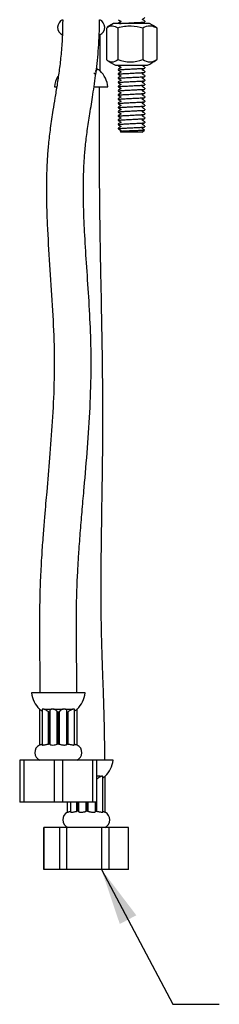
# Model space of a CAD drawing. Units: millimetres. Extents: x -264 to 1082, y 186 to 1411.
# Drawn here: x 752 to 811, y 186 to 479 of the extents above; entities that cross this region are included whole.
import ezdxf

# ---------------------------------------------------------------- set-up
doc = ezdxf.new("R2010")
doc.units = ezdxf.units.MM
doc.layers.add('BORDER', color=7, linetype='Continuous', lineweight=25)
doc.dimstyles.new('SLDDIMSTYLE1', dxfattribs={"dimtxt": 0.18, "dimasz": 16.933333, "dimexe": 0, "dimexo": 0.0625, "dimgap": 0, "dimtad": 0, "dimtih": 1, "dimtoh": 1, "dimdec": 0, "dimrnd": 1e-09, "dimzin": 0, "dimdsep": 46, "dimtxsty": 'Standard', "dimsah": 1, "dimcen": 0.09, "dimadec": 0, "dimazin": 0, "dimtfac": 16.933333, "dimtdec": 0, "dimtofl": 0, "dimtmove": 0, "dimatfit": 3, "dimfxl": 1, "dimfrac": 2, "dimtolj": 1, "dimtzin": 0, "dimarcsym": 0})

msp = doc.modelspace()

# ---------------------------------------------------------------- linework, layer by layer
at = {"color": 7, "linetype": 'Continuous', "lineweight": 25, "ltscale": 8}
for p, q in [((764.77, 479.47), (764.77, 479.27)), ((775.77, 479.27), (775.77, 479.47)), ((779.91, 478.32), (777.99, 477.21)), ((790.64, 478.32), (779.91, 478.32)), ((781.27, 478.44), (781.27, 478.32)), ((789.27, 478.86), (789.27, 479.07)), ((792.56, 477.21), (790.64, 478.32)), ((764.63, 474.96), (764.63, 474.01)), ((775.92, 464.27), (775.92, 474.96)), ((777.78, 477.08), (777.78, 467.62)), ((781.16, 477.08), (781.16, 467.62)), ((788.65, 477.08), (788.65, 467.62)), ((792.77, 477.08), (792.55, 477.19)), ((792.77, 477.08), (792.77, 467.62)), ((792.77, 467.62), (792.55, 467.45)), ((774.44, 464.27), (774.81, 464.27)), ((774.91, 464.45), (774.91, 465.85)), ((775.86, 464.27), (775.92, 464.27)), ((780.52, 465.97), (782.67, 465.97)), ((781.27, 465.94), (781.27, 465.73)), ((781.27, 464.69), (781.27, 464.48)), ((781.27, 463.44), (781.27, 463.23)), ((782.67, 465.97), (790.02, 465.97)), ((789.27, 465.11), (789.27, 465.32)), ((789.27, 463.86), (789.27, 464.07)), ((781.27, 462.19), (781.27, 461.98)), ((781.27, 460.94), (781.27, 460.73)), ((789.27, 462.61), (789.27, 462.82)), ((789.27, 461.36), (789.27, 461.57)), ((789.27, 460.11), (789.27, 460.32)), ((762.3, 459.47), (762.89, 459.47)), ((774.17, 459.47), (778.25, 459.47)), ((775.77, 459.27), (775.77, 459.47)), ((781.27, 459.69), (781.27, 459.48)), ((781.27, 458.44), (781.27, 458.23)), ((781.27, 457.19), (781.27, 456.98)), ((789.27, 458.86), (789.27, 459.07)), ((789.27, 457.61), (789.27, 457.82)), ((781.27, 455.94), (781.27, 455.73)), ((781.27, 454.69), (781.27, 454.48)), ((789.27, 456.36), (789.27, 456.57)), ((789.27, 455.11), (789.27, 455.32)), ((781.27, 453.44), (781.27, 453.23)), ((781.27, 452.19), (781.27, 451.98)), ((789.27, 453.86), (789.27, 454.07)), ((789.27, 452.61), (789.27, 452.82)), ((789.27, 451.36), (789.27, 451.57)), ((781.27, 450.94), (781.27, 450.73)), ((781.27, 449.69), (781.27, 449.48)), ((781.27, 448.44), (781.27, 448.23)), ((789.27, 450.11), (789.27, 450.32)), ((789.27, 448.86), (789.27, 449.07)), ((781.27, 447.19), (781.27, 446.98)), ((781.84, 446.25), (782.12, 445.97)), ((788.42, 445.97), (782.12, 445.97)), ((788.42, 445.97), (789.09, 446.63)), ((789.27, 447.61), (789.27, 447.82)), ((771.45, 279.07), (755.51, 279.07)), ((757.98, 279.27), (757.98, 279.07)), ((768.98, 279.07), (768.98, 279.27)), ((757.83, 274.27), (757.83, 263.58)), ((757.87, 274.27), (757.83, 274.27)), ((758.69, 274.13), (758.69, 263.66)), ((759.11, 274.27), (758.77, 274.27)), ((759.16, 274.27), (761.46, 274.27)), ((760.52, 273.46), (760.72, 273.36)), ((760.52, 263.85), (760.52, 273.46)), ((760.96, 273.36), (760.72, 273.36)), ((760.72, 273.36), (760.72, 263.86)), ((760.94, 273.7), (760.94, 263.81)), ((762.03, 274.27), (761.46, 274.27)), ((762.03, 274.27), (764.93, 274.27)), ((763.18, 273.46), (763.33, 273.36)), ((763.18, 263.85), (763.18, 273.46)), ((763.63, 273.36), (763.33, 273.36)), ((763.33, 273.36), (763.33, 263.86)), ((763.78, 273.46), (763.63, 273.36)), ((763.63, 273.36), (763.63, 263.86)), ((763.78, 263.85), (763.78, 273.46)), ((765.49, 274.27), (764.93, 274.27)), ((765.53, 274.27), (767.52, 274.27)), ((766.24, 273.36), (766, 273.36)), ((766.02, 263.81), (766.02, 273.7)), ((766.44, 273.46), (766.24, 273.36)), ((766.24, 273.36), (766.24, 263.86)), ((766.44, 263.85), (766.44, 273.46)), ((767.52, 274.27), (767.8, 274.27)), ((768.19, 274.27), (767.85, 274.27)), ((768.27, 263.66), (768.27, 274.12)), ((769.13, 274.27), (769.09, 274.27)), ((769.13, 263.58), (769.13, 274.27)), ((760.96, 269.27), (760.72, 269.27)), ((763.63, 269.27), (763.33, 269.27)), ((766.24, 269.27), (766, 269.27)), ((760.72, 263.86), (760.52, 263.85)), ((760.96, 263.86), (760.72, 263.86)), ((763.33, 263.86), (763.18, 263.85)), ((763.63, 263.86), (763.33, 263.86)), ((763.63, 263.86), (763.78, 263.85)), ((766.24, 263.86), (766, 263.86)), ((766.24, 263.86), (766.44, 263.85)), ((751.98, 259.07), (751.98, 246.57)), ((753.27, 259.07), (751.98, 259.07)), ((753.27, 246.57), (753.27, 259.07)), ((762.19, 259.07), (753.27, 259.07)), ((762.19, 259.07), (762.19, 246.57)), ((764.77, 259.07), (762.19, 259.07)), ((764.77, 246.57), (764.77, 259.07)), ((773.69, 259.07), (764.77, 259.07)), ((773.69, 259.07), (773.69, 246.57)), ((774.98, 259.07), (773.69, 259.07)), ((774.98, 246.57), (774.98, 259.07)), ((778.47, 259.07), (774.98, 259.07)), ((777.3, 259.07), (777.3, 259.27)), ((779.77, 259.07), (778.47, 259.07)), ((776.02, 254.27), (774.93, 254.27)), ((776.66, 254.27), (776.33, 254.27)), ((776.71, 243.65), (776.71, 254.15)), ((777.44, 254.27), (777.42, 254.27)), ((777.44, 243.58), (777.44, 254.27)), ((753.27, 246.57), (751.98, 246.57)), ((762.19, 246.57), (753.27, 246.57)), ((764.77, 246.57), (762.19, 246.57)), ((773.69, 246.57), (764.77, 246.57)), ((766.15, 246.57), (766.15, 243.58)), ((767.14, 246.57), (767.14, 243.67)), ((769.01, 243.85), (769.01, 246.57)), ((769.21, 246.57), (769.21, 243.86)), ((769.46, 246.57), (769.46, 243.86)), ((769.47, 246.57), (769.47, 243.82)), ((771.73, 243.85), (771.73, 246.57)), ((771.87, 246.57), (771.87, 243.86)), ((772.17, 246.57), (772.17, 243.86)), ((772.32, 243.85), (772.32, 246.57)), ((774.98, 246.57), (773.69, 246.57)), ((774.55, 243.8), (774.55, 246.57)), ((774.73, 246.57), (774.73, 243.86)), ((774.93, 243.85), (774.93, 246.57)), ((769.21, 243.86), (769.01, 243.85)), ((769.46, 243.86), (769.21, 243.86)), ((771.87, 243.86), (771.73, 243.85)), ((772.17, 243.86), (771.87, 243.86)), ((772.17, 243.86), (772.32, 243.85)), ((774.73, 243.86), (774.5, 243.86)), ((774.73, 243.86), (774.93, 243.85)), ((759.2, 239.07), (759.2, 226.57)), ((759.21, 239.07), (759.2, 239.07)), ((759.21, 226.57), (759.21, 239.07)), ((763.86, 239.07), (759.21, 239.07)), ((763.86, 239.07), (763.86, 226.57)), ((766.02, 239.07), (763.86, 239.07)), ((766.02, 226.57), (766.02, 239.07)), ((776.3, 239.07), (766.02, 239.07)), ((776.3, 239.07), (776.3, 226.57)), ((778.61, 239.07), (776.3, 239.07)), ((778.61, 226.57), (778.61, 239.07)), ((784.24, 239.07), (778.61, 239.07)), ((784.24, 239.07), (784.24, 226.57)), ((784.4, 239.07), (784.24, 239.07)), ((784.4, 226.57), (784.4, 239.07)), ((759.21, 226.57), (759.2, 226.57)), ((763.86, 226.57), (759.21, 226.57)), ((766.02, 226.57), (763.86, 226.57)), ((776.3, 226.57), (766.02, 226.57)), ((778.61, 226.57), (776.3, 226.57)), ((784.24, 226.57), (778.61, 226.57)), ((784.4, 226.57), (784.24, 226.57))]:
    msp.add_line(p, q, dxfattribs=at)
at = {"color": 7, "linetype": 'Continuous', "lineweight": 25, "ltscale": 8, "flags": 128}
msp.add_lwpolyline([(760.94, 263.81), (760.94, 263.81), (761, 263.73), (761.19, 263.65), (761.49, 263.59), (761.84, 263.58), (762.2, 263.61), (762.55, 263.68), (762.87, 263.77), (763.11, 263.84), (763.18, 263.85), (763.18, 263.85)], dxfattribs=at)
at = {"color": 7, "linetype": 'Continuous', "lineweight": 25, "ltscale": 64}
for centre, radius, start, end in [((765.77, 477.18), 2.5, 113.7931, 243.8618), ((774.77, 477.18), 2.5, 296.1395, 66.2069), ((779.47, 469.28), 2.36, 224.4308, 315.5692), ((785.27, 476.99), 12, 232.6612, 246.682), ((784.9, 476.96), 10.06, 248.1246, 291.8754), ((790.71, 470.23), 3.32, 231.6963, 308.3037), ((785.27, 476.99), 12, 293.318, 307.3388), ((774.08, 462.97), 0.5, 341.5651, 90), ((770.3, 458.55), 8, 6.595, 45.7279), ((770.25, 458.55), 8, 150.0241, 173.405), ((763.45, 279.99), 8, 186.595, 225.6309), ((763.5, 279.99), 8, 314.3691, 353.405), ((758.98, 261.36), 2.5, 117.0352, 246.2069), ((767.98, 261.36), 2.5, 293.7931, 62.96), ((771.82, 259.99), 8, 314.4546, 353.405), ((767.3, 241.36), 2.5, 116.5786, 246.2069), ((776.3, 241.36), 2.5, 293.7931, 63.4202)]:
    msp.add_arc(centre, radius, start, end, dxfattribs=at)
at = {"color": 7, "linetype": 'Continuous', "lineweight": 25, "ltscale": 8}
for points, knots in [([(764.77, 479.27), (764.75, 477.36), (764.69, 473.79), (764.27, 468.73), (763.73, 464.22), (763.11, 460.09), (762.48, 456.23), (761.78, 451.97), (761.09, 447.39), (760.52, 442.59), (760.15, 437.94), (759.95, 433.28), (759.9, 428.41), (759.98, 423.51), (760.25, 416.2), (760.86, 406.51), (761.69, 394.5), (762.29, 382.7), (762.27, 371.15), (761.72, 360), (760.91, 349.29), (760.2, 341.15), (759.68, 335.18), (759.31, 330.87), (758.9, 325.78), (758.49, 319.9), (758.12, 313.27), (757.89, 305.9), (757.84, 297.78), (757.93, 288.82), (757.96, 282.56), (757.98, 279.27)], [0, 0, 0, 0, 0.028405, 0.053369, 0.075922, 0.096788, 0.116452, 0.135103, 0.162205, 0.186436, 0.207672, 0.232013, 0.256011, 0.280368, 0.305086, 0.36517, 0.42554, 0.485237, 0.541525, 0.597712, 0.651904, 0.702312, 0.720114, 0.741643, 0.767129, 0.796545, 0.829848, 0.866301, 0.906563, 0.95097, 1, 1, 1, 1]), ([(768.98, 279.27), (768.96, 282.38), (768.94, 288.23), (768.85, 296.52), (768.86, 303.86), (769.01, 310.32), (769.28, 315.95), (769.63, 321.55), (770.07, 327.39), (770.6, 333.77), (771.32, 341.98), (772.19, 352.07), (772.97, 364.05), (773.33, 375.58), (773.13, 386.56), (772.56, 396.87), (771.87, 406.82), (771.36, 414.78), (771.08, 420.87), (770.94, 425.7), (770.91, 431.29), (771.09, 436.8), (771.51, 441.97), (772.1, 446.59), (772.89, 451.69), (773.82, 457.42), (774.76, 463.93), (775.58, 471.3), (775.71, 476.53), (775.77, 479.27)], [0, 0, 0, 0, 0.046335, 0.087352, 0.1236956, 0.1557926, 0.1838422, 0.2078594, 0.2396794, 0.2714512, 0.303835, 0.3631371, 0.4231749, 0.483402, 0.5351185, 0.5870346, 0.637635, 0.6843984, 0.7062491, 0.7286654, 0.7564978, 0.7896443, 0.8108853, 0.8340754, 0.8598075, 0.8888994, 0.9220133, 0.959084, 1, 1, 1, 1]), ([(781.29, 479.47), (781.42, 479.39), (781.63, 479.27), (781.87, 479.14), (781.98, 479.07), (782.04, 479.04), (782.06, 479.02), (782.07, 478.99), (782.07, 478.96), (782.07, 478.93), (782.06, 478.91), (781.95, 478.8), (781.66, 478.69), (781.42, 478.54), (781.29, 478.46)], [0, 0, 0, 0, 0.25233, 0.377443, 0.439754, 0.455189, 0.470126, 0.485135, 0.500334, 0.515532, 0.530541, 0.545476, 0.748168, 1, 1, 1, 1]), ([(781.7, 478.32), (781.77, 478.33), (782.02, 478.36), (783, 478.43), (784.45, 478.5), (786.05, 478.59), (787.54, 478.66), (788.66, 478.74), (789.25, 478.81), (789.21, 478.85), (789.2, 478.86)], [0, 0, 0, 0, 0.058276, 0.20432, 0.345816, 0.493138, 0.636692, 0.780246, 0.927568, 1, 1, 1, 1]), ([(789.26, 479.08), (789.12, 479.16), (788.92, 479.28), (788.68, 479.42), (788.57, 479.48), (788.51, 479.51), (788.49, 479.53), (788.48, 479.56), (788.48, 479.59), (788.48, 479.62), (788.49, 479.65), (788.6, 479.75), (788.89, 479.86), (789.13, 480.01), (789.26, 480.09)], [0, 0, 0, 0, 0.251833, 0.376833, 0.43912, 0.454551, 0.469486, 0.484495, 0.499693, 0.514892, 0.529902, 0.544839, 0.747669, 1, 1, 1, 1]), ([(788.48, 478.32), (788.48, 478.32), (788.48, 478.34), (788.48, 478.37), (788.49, 478.4), (788.6, 478.5), (788.89, 478.61), (789.13, 478.76), (789.26, 478.84)], [0, 0, 0, 0, 0.022788, 0.052474, 0.081792, 0.110967, 0.507141, 1, 1, 1, 1]), ([(788.65, 477.08), (788.84, 477.17), (789.7, 477.6), (791.12, 477.82), (792.28, 477.3), (792.77, 477.08)], [0, 0, 0, 0, 0.1385379, 0.6414115, 1, 1, 1, 1]), ([(775.91, 474.96), (775.9, 474.96), (775.89, 474.96), (775.76, 474.91), (775.63, 474.87), (775.6, 474.86)], [0, 0, 0, 0, 0.382436, 0.848309, 1, 1, 1, 1]), ([(778, 477.19), (778.22, 477.31), (778.74, 477.6), (779.82, 477.77), (780.64, 477.35), (781.16, 477.08)], [0, 0, 0, 0, 0.2143448, 0.5035461, 1, 1, 1, 1]), ([(781.16, 477.08), (781.81, 477.25), (783.12, 477.58), (785.67, 477.77), (787.5, 477.35), (788.65, 477.08)], [0, 0, 0, 0, 0.2648623, 0.535468, 1, 1, 1, 1]), ([(774.81, 464.27), (774.86, 464.3), (774.92, 464.34), (774.9, 464.42), (774.9, 464.45)], [0, 0, 0, 0, 0.725448, 1, 1, 1, 1]), ([(774.91, 464.94), (775, 464.87), (775.25, 464.7), (775.56, 464.48), (775.77, 464.33), (775.84, 464.28), (775.86, 464.27)], [0, 0, 0, 0, 0.223887, 0.611577, 0.872209, 1, 1, 1, 1]), ([(781.29, 465.72), (781.42, 465.64), (781.63, 465.52), (781.87, 465.39), (781.98, 465.32), (782.04, 465.29), (782.06, 465.27), (782.07, 465.24), (782.07, 465.21), (782.07, 465.18), (782.06, 465.16), (781.95, 465.05), (781.66, 464.94), (781.42, 464.79), (781.29, 464.71)], [0, 0, 0, 0, 0.25233, 0.377443, 0.439754, 0.455189, 0.470126, 0.485135, 0.500334, 0.515532, 0.530541, 0.545476, 0.748168, 1, 1, 1, 1]), ([(781.29, 464.47), (781.42, 464.39), (781.63, 464.27), (781.87, 464.14), (781.98, 464.07), (782.04, 464.04), (782.06, 464.02), (782.07, 463.99), (782.07, 463.96), (782.07, 463.93), (782.06, 463.91), (781.95, 463.8), (781.66, 463.69), (781.42, 463.54), (781.29, 463.46)], [0, 0, 0, 0, 0.25233, 0.377443, 0.439754, 0.455189, 0.470126, 0.485135, 0.500334, 0.515532, 0.530541, 0.545476, 0.748168, 1, 1, 1, 1]), ([(781.29, 463.22), (781.42, 463.14), (781.63, 463.02), (781.87, 462.89), (781.98, 462.82), (782.04, 462.79), (782.06, 462.77), (782.07, 462.74), (782.07, 462.71), (782.07, 462.68), (782.06, 462.66), (781.95, 462.55), (781.66, 462.44), (781.42, 462.29), (781.29, 462.21)], [0, 0, 0, 0, 0.25233, 0.377443, 0.439754, 0.455189, 0.470126, 0.485135, 0.500334, 0.515532, 0.530541, 0.545476, 0.748168, 1, 1, 1, 1]), ([(781.35, 465.73), (781.33, 465.74), (781.29, 465.78), (781.88, 465.85), (782.77, 465.92), (783.52, 465.95), (783.77, 465.97)], [0, 0, 0, 0, 0.159267, 0.496057, 0.832847, 1, 1, 1, 1]), ([(781.35, 464.48), (781.33, 464.49), (781.29, 464.53), (781.87, 464.6), (782.97, 464.68), (784.46, 464.75), (786.05, 464.84), (787.54, 464.91), (788.66, 464.99), (789.25, 465.06), (789.21, 465.1), (789.2, 465.11)], [0, 0, 0, 0, 0.059701, 0.185946, 0.312191, 0.434504, 0.561854, 0.685946, 0.810038, 0.937387, 1, 1, 1, 1]), ([(781.35, 463.23), (781.33, 463.24), (781.29, 463.28), (781.87, 463.35), (782.97, 463.43), (784.46, 463.5), (786.05, 463.59), (787.54, 463.66), (788.66, 463.74), (789.25, 463.81), (789.21, 463.85), (789.2, 463.86)], [0, 0, 0, 0, 0.0597008, 0.1859458, 0.3121909, 0.4345043, 0.5618536, 0.6859458, 0.8100381, 0.9373873, 1, 1, 1, 1]), ([(789.26, 465.33), (789.12, 465.41), (788.92, 465.53), (788.68, 465.67), (788.57, 465.73), (788.51, 465.76), (788.49, 465.78), (788.48, 465.81), (788.48, 465.84), (788.48, 465.87), (788.49, 465.9), (788.53, 465.94), (788.57, 465.95), (788.6, 465.97)], [0, 0, 0, 0, 0.421139, 0.630177, 0.734338, 0.760145, 0.78512, 0.810219, 0.835636, 0.861053, 0.886153, 0.911132, 1, 1, 1, 1]), ([(789.26, 464.08), (789.12, 464.16), (788.92, 464.28), (788.68, 464.42), (788.57, 464.48), (788.51, 464.51), (788.49, 464.53), (788.48, 464.56), (788.48, 464.59), (788.48, 464.62), (788.49, 464.65), (788.6, 464.75), (788.89, 464.86), (789.13, 465.01), (789.26, 465.09)], [0, 0, 0, 0, 0.251833, 0.376833, 0.43912, 0.454551, 0.469486, 0.484495, 0.499693, 0.514892, 0.529902, 0.544839, 0.747669, 1, 1, 1, 1]), ([(789.26, 462.83), (789.12, 462.91), (788.92, 463.03), (788.68, 463.17), (788.57, 463.23), (788.51, 463.26), (788.49, 463.28), (788.48, 463.31), (788.48, 463.34), (788.48, 463.37), (788.49, 463.4), (788.6, 463.5), (788.89, 463.61), (789.13, 463.76), (789.26, 463.84)], [0, 0, 0, 0, 0.2518329, 0.3768334, 0.4391195, 0.4545511, 0.4694861, 0.4844948, 0.4996934, 0.5148922, 0.5299019, 0.5448387, 0.7476693, 1, 1, 1, 1]), ([(781.29, 461.97), (781.42, 461.89), (781.63, 461.77), (781.87, 461.64), (781.98, 461.57), (782.04, 461.54), (782.06, 461.52), (782.07, 461.49), (782.07, 461.46), (782.07, 461.43), (782.06, 461.41), (781.95, 461.3), (781.66, 461.19), (781.42, 461.04), (781.29, 460.96)], [0, 0, 0, 0, 0.25233, 0.377443, 0.439754, 0.455189, 0.470126, 0.485135, 0.500334, 0.515532, 0.530541, 0.545476, 0.748168, 1, 1, 1, 1]), ([(781.29, 460.72), (781.42, 460.64), (781.63, 460.52), (781.87, 460.39), (781.98, 460.32), (782.04, 460.29), (782.06, 460.27), (782.07, 460.24), (782.07, 460.21), (782.07, 460.18), (782.06, 460.16), (781.95, 460.05), (781.66, 459.94), (781.42, 459.79), (781.29, 459.71)], [0, 0, 0, 0, 0.25233, 0.377443, 0.439754, 0.455189, 0.470126, 0.485135, 0.500334, 0.515532, 0.530541, 0.545476, 0.748168, 1, 1, 1, 1]), ([(781.35, 461.98), (781.33, 461.99), (781.29, 462.03), (781.87, 462.1), (782.97, 462.18), (784.46, 462.25), (786.05, 462.34), (787.54, 462.41), (788.66, 462.49), (789.25, 462.56), (789.21, 462.6), (789.2, 462.61)], [0, 0, 0, 0, 0.059701, 0.185946, 0.312191, 0.434504, 0.561854, 0.685946, 0.810038, 0.937387, 1, 1, 1, 1]), ([(781.35, 460.73), (781.33, 460.74), (781.29, 460.78), (781.87, 460.85), (782.97, 460.93), (784.46, 461), (786.05, 461.09), (787.54, 461.16), (788.66, 461.24), (789.25, 461.31), (789.21, 461.35), (789.2, 461.36)], [0, 0, 0, 0, 0.059701, 0.185946, 0.312191, 0.434504, 0.561854, 0.685946, 0.810038, 0.937387, 1, 1, 1, 1]), ([(789.26, 461.58), (789.12, 461.66), (788.92, 461.78), (788.68, 461.92), (788.57, 461.98), (788.51, 462.01), (788.49, 462.03), (788.48, 462.06), (788.48, 462.09), (788.48, 462.12), (788.49, 462.15), (788.6, 462.25), (788.89, 462.36), (789.13, 462.51), (789.26, 462.59)], [0, 0, 0, 0, 0.251833, 0.376833, 0.43912, 0.454551, 0.469486, 0.484495, 0.499693, 0.514892, 0.529902, 0.544839, 0.747669, 1, 1, 1, 1]), ([(789.26, 460.33), (789.12, 460.41), (788.92, 460.53), (788.68, 460.67), (788.57, 460.73), (788.51, 460.76), (788.49, 460.78), (788.48, 460.81), (788.48, 460.84), (788.48, 460.87), (788.49, 460.9), (788.6, 461), (788.89, 461.11), (789.13, 461.26), (789.26, 461.34)], [0, 0, 0, 0, 0.251833, 0.376833, 0.43912, 0.454551, 0.469486, 0.484495, 0.499693, 0.514892, 0.529902, 0.544839, 0.747669, 1, 1, 1, 1]), ([(777.3, 259.27), (777.29, 261.59), (777.27, 265.97), (777.13, 272.15), (776.97, 277.65), (776.79, 282.57), (776.62, 287.39), (776.46, 292.11), (776.33, 296.72), (776.25, 301.69), (776.2, 307.24), (776.21, 313.61), (776.28, 321.91), (776.42, 332.13), (776.61, 344.18), (776.74, 356.07), (776.73, 367.73), (776.61, 378.97), (776.43, 389.73), (776.27, 397.86), (776.15, 403.79), (776.07, 408.04), (775.98, 413.06), (775.89, 418.87), (775.81, 425.42), (775.75, 432.72), (775.74, 440.78), (775.76, 449.71), (775.77, 455.97), (775.77, 459.27)], [0, 0, 0, 0, 0.0345445, 0.0653616, 0.0930851, 0.1180979, 0.1406824, 0.1670499, 0.1902127, 0.210456, 0.2415873, 0.2730767, 0.3055447, 0.3655564, 0.4261661, 0.4862922, 0.5432323, 0.5999463, 0.6542967, 0.7046368, 0.7222436, 0.7434759, 0.7686387, 0.7976939, 0.830606, 0.8666735, 0.906604, 0.9508352, 1, 1, 1, 1]), ([(781.29, 459.47), (781.42, 459.39), (781.63, 459.27), (781.87, 459.14), (781.98, 459.07), (782.04, 459.04), (782.06, 459.02), (782.07, 458.99), (782.07, 458.96), (782.07, 458.93), (782.06, 458.91), (781.95, 458.8), (781.66, 458.69), (781.42, 458.54), (781.29, 458.46)], [0, 0, 0, 0, 0.25233, 0.377443, 0.439754, 0.455189, 0.470126, 0.485135, 0.500334, 0.515532, 0.530541, 0.545476, 0.748168, 1, 1, 1, 1]), ([(781.29, 458.22), (781.42, 458.14), (781.63, 458.02), (781.87, 457.89), (781.98, 457.82), (782.04, 457.79), (782.06, 457.77), (782.07, 457.74), (782.07, 457.71), (782.07, 457.68), (782.06, 457.66), (781.95, 457.55), (781.66, 457.44), (781.42, 457.29), (781.29, 457.21)], [0, 0, 0, 0, 0.25233, 0.377443, 0.439754, 0.455189, 0.470126, 0.485135, 0.500334, 0.515532, 0.530541, 0.545476, 0.748168, 1, 1, 1, 1]), ([(781.35, 459.48), (781.33, 459.49), (781.29, 459.53), (781.87, 459.6), (782.97, 459.68), (784.46, 459.75), (786.05, 459.84), (787.54, 459.91), (788.66, 459.99), (789.25, 460.06), (789.21, 460.1), (789.2, 460.11)], [0, 0, 0, 0, 0.059701, 0.185946, 0.312191, 0.434504, 0.561854, 0.685946, 0.810038, 0.937387, 1, 1, 1, 1]), ([(781.35, 458.23), (781.33, 458.24), (781.29, 458.28), (781.87, 458.35), (782.97, 458.43), (784.46, 458.5), (786.05, 458.59), (787.54, 458.66), (788.66, 458.74), (789.25, 458.81), (789.21, 458.85), (789.2, 458.86)], [0, 0, 0, 0, 0.059701, 0.185946, 0.312191, 0.434504, 0.561854, 0.685946, 0.810038, 0.937387, 1, 1, 1, 1]), ([(781.35, 456.98), (781.33, 456.99), (781.29, 457.03), (781.87, 457.1), (782.97, 457.18), (784.46, 457.25), (786.05, 457.34), (787.54, 457.41), (788.66, 457.49), (789.25, 457.56), (789.21, 457.6), (789.2, 457.61)], [0, 0, 0, 0, 0.059701, 0.185946, 0.312191, 0.434504, 0.561854, 0.685946, 0.810038, 0.937387, 1, 1, 1, 1]), ([(789.26, 459.08), (789.12, 459.16), (788.92, 459.28), (788.68, 459.42), (788.57, 459.48), (788.51, 459.51), (788.49, 459.53), (788.48, 459.56), (788.48, 459.59), (788.48, 459.62), (788.49, 459.65), (788.6, 459.75), (788.89, 459.86), (789.13, 460.01), (789.26, 460.09)], [0, 0, 0, 0, 0.251833, 0.376833, 0.43912, 0.454551, 0.469486, 0.484495, 0.499693, 0.514892, 0.529902, 0.544839, 0.747669, 1, 1, 1, 1]), ([(789.26, 457.83), (789.12, 457.91), (788.92, 458.03), (788.68, 458.17), (788.57, 458.23), (788.51, 458.26), (788.49, 458.28), (788.48, 458.31), (788.48, 458.34), (788.48, 458.37), (788.49, 458.4), (788.6, 458.5), (788.89, 458.61), (789.13, 458.76), (789.26, 458.84)], [0, 0, 0, 0, 0.251833, 0.376833, 0.43912, 0.454551, 0.469486, 0.484495, 0.499693, 0.514892, 0.529902, 0.544839, 0.747669, 1, 1, 1, 1]), ([(789.26, 456.58), (789.12, 456.66), (788.92, 456.78), (788.68, 456.92), (788.57, 456.98), (788.51, 457.01), (788.49, 457.03), (788.48, 457.06), (788.48, 457.09), (788.48, 457.12), (788.49, 457.15), (788.6, 457.25), (788.89, 457.36), (789.13, 457.51), (789.26, 457.59)], [0, 0, 0, 0, 0.251833, 0.376833, 0.43912, 0.454551, 0.469486, 0.484495, 0.499693, 0.514892, 0.529902, 0.544839, 0.747669, 1, 1, 1, 1]), ([(781.29, 456.97), (781.42, 456.89), (781.63, 456.77), (781.87, 456.64), (781.98, 456.57), (782.04, 456.54), (782.06, 456.52), (782.07, 456.49), (782.07, 456.46), (782.07, 456.43), (782.06, 456.41), (781.95, 456.3), (781.66, 456.19), (781.42, 456.04), (781.29, 455.96)], [0, 0, 0, 0, 0.25233, 0.377443, 0.439754, 0.455189, 0.470126, 0.485135, 0.500334, 0.515532, 0.530541, 0.545476, 0.748168, 1, 1, 1, 1]), ([(781.29, 455.72), (781.42, 455.64), (781.63, 455.52), (781.87, 455.39), (781.98, 455.32), (782.04, 455.29), (782.06, 455.27), (782.07, 455.24), (782.07, 455.21), (782.07, 455.18), (782.06, 455.16), (781.95, 455.05), (781.66, 454.94), (781.42, 454.79), (781.29, 454.71)], [0, 0, 0, 0, 0.25233, 0.377443, 0.439754, 0.455189, 0.470126, 0.485135, 0.500334, 0.515532, 0.530541, 0.545476, 0.748168, 1, 1, 1, 1]), ([(781.29, 454.47), (781.42, 454.39), (781.63, 454.27), (781.87, 454.14), (781.98, 454.07), (782.04, 454.04), (782.06, 454.02), (782.07, 453.99), (782.07, 453.96), (782.07, 453.93), (782.06, 453.91), (781.95, 453.8), (781.66, 453.69), (781.42, 453.54), (781.29, 453.46)], [0, 0, 0, 0, 0.25233, 0.377443, 0.439754, 0.455189, 0.470126, 0.485135, 0.500334, 0.515532, 0.530541, 0.545476, 0.748168, 1, 1, 1, 1]), ([(781.35, 455.73), (781.33, 455.74), (781.29, 455.78), (781.87, 455.85), (782.97, 455.93), (784.46, 456), (786.05, 456.09), (787.54, 456.16), (788.66, 456.24), (789.25, 456.31), (789.21, 456.35), (789.2, 456.36)], [0, 0, 0, 0, 0.0597008, 0.1859458, 0.3121909, 0.4345043, 0.5618536, 0.6859458, 0.8100381, 0.9373873, 1, 1, 1, 1]), ([(781.35, 454.48), (781.33, 454.49), (781.29, 454.53), (781.87, 454.6), (782.97, 454.68), (784.46, 454.75), (786.05, 454.84), (787.54, 454.91), (788.66, 454.99), (789.25, 455.06), (789.21, 455.1), (789.2, 455.11)], [0, 0, 0, 0, 0.059701, 0.185946, 0.312191, 0.434504, 0.561854, 0.685946, 0.810038, 0.937387, 1, 1, 1, 1]), ([(789.26, 455.33), (789.12, 455.41), (788.92, 455.53), (788.68, 455.67), (788.57, 455.73), (788.51, 455.76), (788.49, 455.78), (788.48, 455.81), (788.48, 455.84), (788.48, 455.87), (788.49, 455.9), (788.6, 456), (788.89, 456.11), (789.13, 456.26), (789.26, 456.34)], [0, 0, 0, 0, 0.251833, 0.376833, 0.43912, 0.454551, 0.469486, 0.484495, 0.499693, 0.514892, 0.529902, 0.544839, 0.747669, 1, 1, 1, 1]), ([(789.26, 454.08), (789.12, 454.16), (788.92, 454.28), (788.68, 454.42), (788.57, 454.48), (788.51, 454.51), (788.49, 454.53), (788.48, 454.56), (788.48, 454.59), (788.48, 454.62), (788.49, 454.65), (788.6, 454.75), (788.89, 454.86), (789.13, 455.01), (789.26, 455.09)], [0, 0, 0, 0, 0.251833, 0.376833, 0.43912, 0.454551, 0.469486, 0.484495, 0.499693, 0.514892, 0.529902, 0.544839, 0.747669, 1, 1, 1, 1]), ([(781.29, 453.22), (781.42, 453.14), (781.63, 453.02), (781.87, 452.89), (781.98, 452.82), (782.04, 452.79), (782.06, 452.77), (782.07, 452.74), (782.07, 452.71), (782.07, 452.68), (782.06, 452.66), (781.95, 452.55), (781.66, 452.44), (781.42, 452.29), (781.29, 452.21)], [0, 0, 0, 0, 0.25233, 0.377443, 0.439754, 0.455189, 0.470126, 0.485135, 0.500334, 0.515532, 0.530541, 0.545476, 0.748168, 1, 1, 1, 1]), ([(781.29, 451.97), (781.42, 451.89), (781.63, 451.77), (781.87, 451.64), (781.98, 451.57), (782.04, 451.54), (782.06, 451.52), (782.07, 451.49), (782.07, 451.46), (782.07, 451.43), (782.06, 451.41), (781.95, 451.3), (781.66, 451.19), (781.42, 451.04), (781.29, 450.96)], [0, 0, 0, 0, 0.25233, 0.377443, 0.439754, 0.455189, 0.470126, 0.485135, 0.500334, 0.515532, 0.530541, 0.545476, 0.748168, 1, 1, 1, 1]), ([(781.35, 453.23), (781.33, 453.24), (781.29, 453.28), (781.87, 453.35), (782.97, 453.43), (784.46, 453.5), (786.05, 453.59), (787.54, 453.66), (788.66, 453.74), (789.25, 453.81), (789.21, 453.85), (789.2, 453.86)], [0, 0, 0, 0, 0.0597008, 0.1859458, 0.3121909, 0.4345043, 0.5618536, 0.6859458, 0.8100381, 0.9373873, 1, 1, 1, 1]), ([(781.35, 451.98), (781.33, 451.99), (781.29, 452.03), (781.87, 452.1), (782.97, 452.18), (784.46, 452.25), (786.05, 452.34), (787.54, 452.41), (788.66, 452.49), (789.25, 452.56), (789.21, 452.6), (789.2, 452.61)], [0, 0, 0, 0, 0.059701, 0.185946, 0.312191, 0.434504, 0.561854, 0.685946, 0.810038, 0.937387, 1, 1, 1, 1]), ([(781.35, 450.73), (781.33, 450.74), (781.29, 450.78), (781.87, 450.85), (782.97, 450.93), (784.46, 451), (786.05, 451.09), (787.54, 451.16), (788.66, 451.24), (789.25, 451.31), (789.21, 451.35), (789.2, 451.36)], [0, 0, 0, 0, 0.059701, 0.185946, 0.312191, 0.434504, 0.561854, 0.685946, 0.810038, 0.937387, 1, 1, 1, 1]), ([(789.26, 452.83), (789.12, 452.91), (788.92, 453.03), (788.68, 453.17), (788.57, 453.23), (788.51, 453.26), (788.49, 453.28), (788.48, 453.31), (788.48, 453.34), (788.48, 453.37), (788.49, 453.4), (788.6, 453.5), (788.89, 453.61), (789.13, 453.76), (789.26, 453.84)], [0, 0, 0, 0, 0.251833, 0.376833, 0.43912, 0.454551, 0.469486, 0.484495, 0.499693, 0.514892, 0.529902, 0.544839, 0.747669, 1, 1, 1, 1]), ([(789.26, 451.58), (789.12, 451.66), (788.92, 451.78), (788.68, 451.92), (788.57, 451.98), (788.51, 452.01), (788.49, 452.03), (788.48, 452.06), (788.48, 452.09), (788.48, 452.12), (788.49, 452.15), (788.6, 452.25), (788.89, 452.36), (789.13, 452.51), (789.26, 452.59)], [0, 0, 0, 0, 0.251833, 0.376833, 0.43912, 0.454551, 0.469486, 0.484495, 0.499693, 0.514892, 0.529902, 0.544839, 0.747669, 1, 1, 1, 1]), ([(789.26, 450.33), (789.12, 450.41), (788.92, 450.53), (788.68, 450.67), (788.57, 450.73), (788.51, 450.76), (788.49, 450.78), (788.48, 450.81), (788.48, 450.84), (788.48, 450.87), (788.49, 450.9), (788.6, 451), (788.89, 451.11), (789.13, 451.26), (789.26, 451.34)], [0, 0, 0, 0, 0.251833, 0.376833, 0.43912, 0.454551, 0.469486, 0.484495, 0.499693, 0.514892, 0.529902, 0.544839, 0.747669, 1, 1, 1, 1]), ([(781.29, 450.72), (781.42, 450.64), (781.63, 450.52), (781.87, 450.39), (781.98, 450.32), (782.04, 450.29), (782.06, 450.27), (782.07, 450.24), (782.07, 450.21), (782.07, 450.18), (782.06, 450.16), (781.95, 450.05), (781.66, 449.94), (781.42, 449.79), (781.29, 449.71)], [0, 0, 0, 0, 0.25233, 0.377443, 0.439754, 0.455189, 0.470126, 0.485135, 0.500334, 0.515532, 0.530541, 0.545476, 0.748168, 1, 1, 1, 1]), ([(781.29, 449.47), (781.42, 449.39), (781.63, 449.27), (781.87, 449.14), (781.98, 449.07), (782.04, 449.04), (782.06, 449.02), (782.07, 448.99), (782.07, 448.96), (782.07, 448.93), (782.06, 448.91), (781.95, 448.8), (781.66, 448.69), (781.42, 448.54), (781.29, 448.46)], [0, 0, 0, 0, 0.25233, 0.377443, 0.439754, 0.455189, 0.470126, 0.485135, 0.500334, 0.515532, 0.530541, 0.545476, 0.748168, 1, 1, 1, 1]), ([(781.35, 449.48), (781.33, 449.49), (781.29, 449.53), (781.87, 449.6), (782.97, 449.68), (784.46, 449.75), (786.05, 449.84), (787.54, 449.91), (788.66, 449.99), (789.25, 450.06), (789.21, 450.1), (789.2, 450.11)], [0, 0, 0, 0, 0.059701, 0.185946, 0.312191, 0.434504, 0.561854, 0.685946, 0.810038, 0.937387, 1, 1, 1, 1]), ([(781.35, 448.23), (781.33, 448.24), (781.29, 448.28), (781.87, 448.35), (782.97, 448.43), (784.46, 448.5), (786.05, 448.59), (787.54, 448.66), (788.66, 448.74), (789.25, 448.81), (789.21, 448.85), (789.2, 448.86)], [0, 0, 0, 0, 0.059701, 0.185946, 0.312191, 0.434504, 0.561854, 0.685946, 0.810038, 0.937387, 1, 1, 1, 1]), ([(789.26, 449.08), (789.12, 449.16), (788.92, 449.28), (788.68, 449.42), (788.57, 449.48), (788.51, 449.51), (788.49, 449.53), (788.48, 449.56), (788.48, 449.59), (788.48, 449.62), (788.49, 449.65), (788.6, 449.75), (788.89, 449.86), (789.13, 450.01), (789.26, 450.09)], [0, 0, 0, 0, 0.251833, 0.376833, 0.43912, 0.454551, 0.469486, 0.484495, 0.499693, 0.514892, 0.529902, 0.544839, 0.747669, 1, 1, 1, 1]), ([(789.26, 447.83), (789.12, 447.91), (788.92, 448.03), (788.68, 448.17), (788.57, 448.23), (788.51, 448.26), (788.49, 448.28), (788.48, 448.31), (788.48, 448.34), (788.48, 448.37), (788.49, 448.4), (788.6, 448.5), (788.89, 448.61), (789.13, 448.76), (789.26, 448.84)], [0, 0, 0, 0, 0.251833, 0.376833, 0.43912, 0.454551, 0.469486, 0.484495, 0.499693, 0.514892, 0.529902, 0.544839, 0.747669, 1, 1, 1, 1]), ([(781.29, 448.22), (781.42, 448.14), (781.63, 448.02), (781.87, 447.89), (781.98, 447.82), (782.04, 447.79), (782.06, 447.77), (782.07, 447.74), (782.07, 447.71), (782.07, 447.68), (782.06, 447.66), (781.95, 447.55), (781.66, 447.44), (781.42, 447.29), (781.29, 447.21)], [0, 0, 0, 0, 0.25233, 0.377443, 0.439754, 0.455189, 0.470126, 0.485135, 0.500334, 0.515532, 0.530541, 0.545476, 0.748168, 1, 1, 1, 1]), ([(781.29, 446.97), (781.42, 446.89), (781.63, 446.77), (781.87, 446.64), (781.98, 446.57), (782.04, 446.54), (782.06, 446.52), (782.07, 446.49), (782.07, 446.46), (782.07, 446.43), (782.06, 446.41), (781.99, 446.34), (781.92, 446.31), (781.86, 446.28)], [0, 0, 0, 0, 0.38605, 0.577466, 0.672798, 0.696412, 0.719265, 0.742229, 0.765482, 0.788735, 0.811697, 0.834546, 1, 1, 1, 1]), ([(781.35, 446.98), (781.33, 446.99), (781.29, 447.03), (781.87, 447.1), (782.97, 447.18), (784.46, 447.25), (786.05, 447.34), (787.54, 447.41), (788.66, 447.49), (789.25, 447.56), (789.21, 447.6), (789.2, 447.61)], [0, 0, 0, 0, 0.059701, 0.185946, 0.312191, 0.434504, 0.561854, 0.685946, 0.810038, 0.937387, 1, 1, 1, 1]), ([(781.87, 446.27), (781.87, 446.28), (781.87, 446.3), (782.31, 446.34), (783.09, 446.38), (784.15, 446.42), (785.35, 446.46), (786.58, 446.51), (787.68, 446.55), (788.54, 446.59), (789.07, 446.63), (789.08, 446.66), (789.09, 446.67)], [0, 0, 0, 0, 0.068438, 0.16898, 0.271158, 0.373313, 0.47711, 0.583116, 0.689112, 0.796179, 0.906014, 1, 1, 1, 1]), ([(789.26, 446.58), (789.12, 446.66), (788.92, 446.78), (788.68, 446.92), (788.57, 446.98), (788.51, 447.01), (788.49, 447.03), (788.48, 447.06), (788.48, 447.09), (788.48, 447.12), (788.49, 447.15), (788.6, 447.25), (788.89, 447.36), (789.13, 447.51), (789.26, 447.59)], [0, 0, 0, 0, 0.251833, 0.376833, 0.43912, 0.454551, 0.469486, 0.484495, 0.499693, 0.514892, 0.529902, 0.544839, 0.747669, 1, 1, 1, 1]), ([(758.69, 273.66), (758.63, 273.7), (758.41, 273.85), (758.14, 274.06), (757.94, 274.21), (757.89, 274.25), (757.87, 274.27)], [0, 0, 0, 0, 0.164449, 0.581834, 0.862428, 1, 1, 1, 1]), ([(758.77, 274.27), (758.73, 274.24), (758.68, 274.2), (758.69, 274.14), (758.7, 274.13)], [0, 0, 0, 0, 0.840964, 1, 1, 1, 1]), ([(760.52, 273.46), (760.37, 273.57), (760.1, 273.79), (759.64, 274.06), (759.31, 274.21), (759.16, 274.25), (759.11, 274.27)], [0, 0, 0, 0, 0.34, 0.669676, 0.891311, 1, 1, 1, 1]), ([(761.46, 274.27), (761.37, 274.24), (761.18, 274.17), (761.01, 273.98), (760.93, 273.82), (760.95, 273.72), (760.95, 273.7)], [0, 0, 0, 0, 0.293134, 0.585283, 0.924214, 1, 1, 1, 1]), ([(763.18, 273.46), (763.18, 273.46), (763.14, 273.56), (763, 273.75), (762.72, 273.98), (762.39, 274.17), (762.15, 274.24), (762.03, 274.27)], [0, 0, 0, 0, 0.00991, 0.310813, 0.563554, 0.781409, 1, 1, 1, 1]), ([(764.93, 274.27), (764.81, 274.24), (764.57, 274.17), (764.24, 273.98), (763.96, 273.75), (763.82, 273.56), (763.78, 273.46), (763.78, 273.46)], [0, 0, 0, 0, 0.218591, 0.436446, 0.689187, 0.99009, 1, 1, 1, 1]), ([(766, 273.7), (766.01, 273.73), (766.03, 273.87), (765.91, 274.06), (765.69, 274.21), (765.54, 274.25), (765.49, 274.27)], [0, 0, 0, 0, 0.1152107, 0.5571874, 0.8543148, 1, 1, 1, 1]), ([(767.85, 274.27), (767.74, 274.24), (767.54, 274.17), (767.19, 273.98), (766.81, 273.74), (766.57, 273.56), (766.44, 273.46)], [0, 0, 0, 0, 0.218617, 0.436499, 0.68927, 1, 1, 1, 1]), ([(768.26, 274.12), (768.26, 274.16), (768.26, 274.22), (768.21, 274.26), (768.19, 274.27)], [0, 0, 0, 0, 0.584156, 1, 1, 1, 1]), ([(769.09, 274.27), (769.05, 274.24), (768.96, 274.17), (768.72, 273.98), (768.48, 273.81), (768.32, 273.69), (768.27, 273.66)], [0, 0, 0, 0, 0.27648, 0.552031, 0.871705, 1, 1, 1, 1]), ([(757.84, 263.58), (757.84, 263.58), (757.82, 263.57), (757.91, 263.61), (758.11, 263.68), (758.38, 263.77), (758.6, 263.8), (758.69, 263.82)], [0, 0, 0, 0, 0.074691, 0.310158, 0.550631, 0.807587, 1, 1, 1, 1]), ([(758.7, 263.66), (758.69, 263.66), (758.67, 263.62), (758.76, 263.58), (758.96, 263.57), (759.25, 263.61), (759.59, 263.68), (759.98, 263.77), (760.3, 263.83), (760.46, 263.85), (760.52, 263.85)], [0, 0, 0, 0, 0.021366, 0.179543, 0.32864, 0.46953, 0.613411, 0.767153, 0.925905, 1, 1, 1, 1]), ([(763.78, 263.85), (763.8, 263.85), (763.87, 263.83), (764.07, 263.77), (764.4, 263.68), (764.75, 263.61), (765.13, 263.57), (765.49, 263.58), (765.79, 263.65), (765.96, 263.73), (766.04, 263.79), (766.02, 263.81), (766.02, 263.81)], [0, 0, 0, 0, 0.057459, 0.180669, 0.299994, 0.411664, 0.521011, 0.636724, 0.759487, 0.880269, 0.995228, 1, 1, 1, 1]), ([(766.44, 263.85), (766.55, 263.84), (766.77, 263.82), (767.15, 263.73), (767.53, 263.64), (767.88, 263.58), (768.12, 263.57), (768.26, 263.6), (768.26, 263.65), (768.26, 263.66)], [0, 0, 0, 0, 0.148329, 0.296428, 0.452031, 0.610186, 0.75926, 0.90013, 1, 1, 1, 1]), ([(768.27, 263.82), (768.3, 263.81), (768.45, 263.8), (768.69, 263.73), (768.96, 263.65), (769.11, 263.58), (769.12, 263.58), (769.12, 263.58)], [0, 0, 0, 0, 0.053406, 0.300993, 0.561122, 0.825516, 1, 1, 1, 1]), ([(776.33, 254.27), (776.23, 254.24), (776.04, 254.17), (775.69, 253.98), (775.3, 253.74), (775.07, 253.56), (774.93, 253.46)], [0, 0, 0, 0, 0.218617, 0.436499, 0.68927, 1, 1, 1, 1]), ([(776.7, 254.15), (776.7, 254.17), (776.71, 254.23), (776.67, 254.26), (776.66, 254.27)], [0, 0, 0, 0, 0.518195, 1, 1, 1, 1]), ([(777.42, 254.27), (777.38, 254.24), (777.31, 254.17), (777.07, 253.98), (776.87, 253.83), (776.73, 253.73), (776.71, 253.72)], [0, 0, 0, 0, 0.2979822, 0.5949626, 0.9394982, 1, 1, 1, 1]), ([(766.17, 243.58), (766.16, 243.58), (766.15, 243.57), (766.26, 243.61), (766.47, 243.68), (766.77, 243.77), (767.02, 243.81), (767.14, 243.83)], [0, 0, 0, 0, 0.102062, 0.318327, 0.539183, 0.775175, 1, 1, 1, 1]), ([(767.15, 243.67), (767.15, 243.67), (767.13, 243.63), (767.23, 243.58), (767.45, 243.57), (767.75, 243.61), (768.1, 243.68), (768.49, 243.77), (768.8, 243.83), (768.96, 243.85), (769.01, 243.85)], [0, 0, 0, 0, 0.043243, 0.197892, 0.343661, 0.481409, 0.622085, 0.772403, 0.927616, 1, 1, 1, 1]), ([(769.48, 243.82), (769.48, 243.8), (769.49, 243.77), (769.64, 243.68), (769.89, 243.61), (770.21, 243.57), (770.59, 243.58), (770.98, 243.64), (771.33, 243.73), (771.6, 243.82), (771.68, 243.84), (771.73, 243.85)], [0, 0, 0, 0, 0.086106, 0.203401, 0.313173, 0.420659, 0.534404, 0.655079, 0.773807, 0.886811, 1, 1, 1, 1]), ([(772.32, 243.85), (772.38, 243.84), (772.49, 243.82), (772.79, 243.73), (773.14, 243.64), (773.54, 243.58), (773.91, 243.57), (774.22, 243.61), (774.43, 243.68), (774.55, 243.76), (774.53, 243.79), (774.53, 243.8)], [0, 0, 0, 0, 0.117239, 0.234297, 0.357285, 0.482291, 0.600119, 0.711463, 0.825173, 0.946676, 1, 1, 1, 1]), ([(774.93, 243.85), (775.05, 243.84), (775.27, 243.82), (775.65, 243.73), (776.03, 243.64), (776.36, 243.58), (776.59, 243.57), (776.71, 243.6), (776.7, 243.64), (776.7, 243.65)], [0, 0, 0, 0, 0.151806, 0.303359, 0.46259, 0.624431, 0.776978, 0.921132, 1, 1, 1, 1]), ([(776.71, 243.81), (776.71, 243.81), (776.84, 243.79), (777.05, 243.73), (777.31, 243.64), (777.38, 243.61), (777.42, 243.59)], [0, 0, 0, 0, 0.000819, 0.325803, 0.667252, 1, 1, 1, 1])]:
    msp.add_open_spline(points, degree=3, knots=knots, dxfattribs=at)

# ---------------------------------------------------------------- leaders
at = {"layer": 'BORDER', "color": 7, "ltscale": 8}
msp.add_leader([(776.3, 226.57), (797.58, 186.41), (811.38, 186.41)], dimstyle='SLDDIMSTYLE1', dxfattribs=at)

doc.saveas('drawing.dxf')
